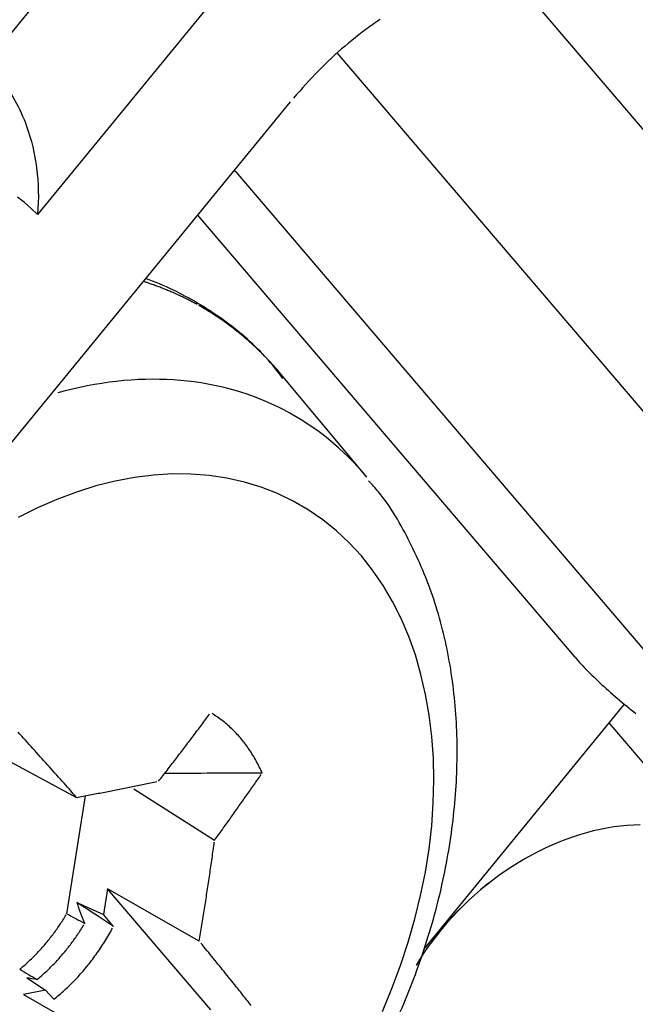
# Model space of a CAD drawing. Extents: x 0 to 17, y 0 to 11.
# Drawn here: x 11.6 to 11.8, y 8.3 to 8.6 of the extents above; entities that cross this region are included whole.
import ezdxf

# ---------------------------------------------------------------- set-up
doc = ezdxf.new("R2010")
doc.units = 0
doc.header["$MEASUREMENT"] = 0
for name, color, linetype in [('1', 7, 'Continuous'), ('2', 7, 'Continuous'), ('3', 7, 'Continuous'), ('5', 7, 'Continuous'), ('9', 7, 'Continuous')]:
    doc.layers.add(name, color=color, linetype=linetype)

msp = doc.modelspace()

# ---------------------------------------------------------------- linework, layer by layer
at = {"layer": '1', "color": 15, "linetype": 'Continuous'}
for p, q in [((11.63099, 8.57817), (12.0573, 9.09859)), ((12.09014, 9.07172), (11.64783, 8.53177)), ((11.78977, 8.61472), (11.96524, 8.40905)), ((11.75196, 8.59066), (11.75085, 8.58985)), ((11.75307, 8.59145), (11.75196, 8.59066)), ((11.75419, 8.59223), (11.75307, 8.59145)), ((11.75531, 8.593), (11.75419, 8.59223)), ((11.74757, 8.58732), (11.74649, 8.58644)), ((11.74866, 8.58818), (11.74757, 8.58732)), ((11.74975, 8.58902), (11.74866, 8.58818)), ((11.75085, 8.58985), (11.74975, 8.58902)), ((11.74434, 8.58465), (11.74327, 8.58373)), ((11.74541, 8.58555), (11.74434, 8.58465)), ((11.74649, 8.58644), (11.74541, 8.58555)), ((11.74012, 8.58089), (11.73908, 8.57991)), ((11.74116, 8.58185), (11.74012, 8.58089)), ((11.74221, 8.5828), (11.74116, 8.58185)), ((11.9065, 8.38961), (11.74191, 8.58252)), ((11.74327, 8.58373), (11.74221, 8.5828)), ((11.73703, 8.57792), (11.73601, 8.5769)), ((11.73805, 8.57892), (11.73703, 8.57792)), ((11.73908, 8.57991), (11.73805, 8.57892)), ((11.73401, 8.57482), (11.73302, 8.57377)), ((11.735, 8.57587), (11.73401, 8.57482)), ((11.73601, 8.5769), (11.735, 8.57587)), ((11.73203, 8.5727), (11.73106, 8.57161)), ((11.73302, 8.57377), (11.73203, 8.5727)), ((11.72914, 8.56941), (11.7282, 8.56829)), ((11.7301, 8.57052), (11.72914, 8.56941)), ((11.73106, 8.57161), (11.7301, 8.57052)), ((11.62724, 8.44506), (11.72726, 8.56716)), ((11.71016, 8.54517), (11.70953, 8.54552)), ((11.87534, 8.35157), (11.71016, 8.54517)), ((11.64372, 8.53551), (11.64157, 8.53724)), ((11.64581, 8.53369), (11.64372, 8.53551)), ((11.64783, 8.53177), (11.64581, 8.53369)), ((11.8165, 8.39284), (11.69812, 8.53159)), ((11.8165, 8.39284), (11.81695, 8.39232)), ((11.81695, 8.39232), (11.81742, 8.39179)), ((11.81742, 8.39179), (11.8179, 8.39124)), ((11.8179, 8.39124), (11.81841, 8.39069)), ((11.81841, 8.39069), (11.81893, 8.39014)), ((11.81893, 8.39014), (11.81946, 8.38957)), ((11.81946, 8.38957), (11.82001, 8.389)), ((11.82001, 8.389), (11.82058, 8.38842)), ((11.82058, 8.38842), (11.82116, 8.38784)), ((11.82116, 8.38784), (11.82176, 8.38725)), ((11.82176, 8.38725), (11.82237, 8.38665)), ((11.82237, 8.38665), (11.82299, 8.38605)), ((11.82299, 8.38605), (11.82362, 8.38545)), ((11.82362, 8.38545), (11.82426, 8.38484)), ((11.82426, 8.38484), (11.82492, 8.38423)), ((11.82492, 8.38423), (11.82559, 8.38362)), ((11.82559, 8.38362), (11.82626, 8.38301)), ((11.82626, 8.38301), (11.82695, 8.3824)), ((11.82695, 8.3824), (11.82764, 8.38179)), ((11.82764, 8.38179), (11.82834, 8.38118)), ((11.82834, 8.38118), (11.82905, 8.38057)), ((11.82905, 8.38057), (11.82976, 8.37996)), ((11.82976, 8.37996), (11.83048, 8.37936)), ((11.83048, 8.37936), (11.8312, 8.37875)), ((11.8312, 8.37875), (11.83193, 8.37816)), ((11.83193, 8.37816), (11.83266, 8.37756)), ((11.83266, 8.37756), (11.8334, 8.37697)), ((11.8334, 8.37697), (11.83413, 8.37639)), ((11.83413, 8.37639), (11.83487, 8.37581)), ((11.83487, 8.37581), (11.8356, 8.37524))]:
    msp.add_line(p, q, dxfattribs=at)
at = {"layer": '1', "color": 192, "linetype": 'Continuous'}
for p, q in [((11.68177, 8.51053), (11.68142, 8.51064)), ((11.68212, 8.51041), (11.68177, 8.51053)), ((11.68247, 8.5103), (11.68212, 8.51041)), ((11.68282, 8.51018), (11.68247, 8.5103)), ((11.68317, 8.51006), (11.68282, 8.51018)), ((11.68352, 8.50994), (11.68317, 8.51006)), ((11.68386, 8.50982), (11.68352, 8.50994)), ((11.68421, 8.5097), (11.68386, 8.50982)), ((11.68456, 8.50958), (11.68421, 8.5097)), ((11.6849, 8.50945), (11.68456, 8.50958)), ((11.68525, 8.50933), (11.6849, 8.50945)), ((11.6856, 8.5092), (11.68525, 8.50933)), ((11.68594, 8.50907), (11.6856, 8.5092)), ((11.68628, 8.50894), (11.68594, 8.50907)), ((11.68663, 8.50881), (11.68628, 8.50894)), ((11.68697, 8.50868), (11.68663, 8.50881)), ((11.68731, 8.50854), (11.68697, 8.50868)), ((11.68765, 8.50841), (11.68731, 8.50854)), ((11.68799, 8.50827), (11.68765, 8.50841)), ((11.68833, 8.50813), (11.68799, 8.50827)), ((11.68867, 8.50799), (11.68833, 8.50813)), ((11.68901, 8.50785), (11.68867, 8.50799)), ((11.68935, 8.50771), (11.68901, 8.50785)), ((11.68969, 8.50756), (11.68935, 8.50771)), ((11.69002, 8.50742), (11.68969, 8.50756)), ((11.69036, 8.50727), (11.69002, 8.50742)), ((11.69069, 8.50713), (11.69036, 8.50727)), ((11.69103, 8.50698), (11.69069, 8.50713)), ((11.69136, 8.50683), (11.69103, 8.50698)), ((11.6917, 8.50668), (11.69136, 8.50683)), ((11.69203, 8.50652), (11.6917, 8.50668)), ((11.69236, 8.50637), (11.69203, 8.50652)), ((11.69269, 8.50621), (11.69236, 8.50637)), ((11.69302, 8.50606), (11.69269, 8.50621)), ((11.69335, 8.5059), (11.69302, 8.50606)), ((11.69368, 8.50574), (11.69335, 8.5059)), ((11.69401, 8.50558), (11.69368, 8.50574)), ((11.69434, 8.50542), (11.69401, 8.50558)), ((11.69467, 8.50525), (11.69434, 8.50542)), ((11.69499, 8.50509), (11.69467, 8.50525)), ((11.69532, 8.50492), (11.69499, 8.50509)), ((11.69564, 8.50475), (11.69532, 8.50492)), ((11.69597, 8.50459), (11.69564, 8.50475)), ((11.69629, 8.50442), (11.69597, 8.50459)), ((11.69661, 8.50424), (11.69629, 8.50442)), ((11.69694, 8.50407), (11.69661, 8.50424)), ((11.69726, 8.5039), (11.69694, 8.50407)), ((11.69758, 8.50372), (11.69726, 8.5039)), ((11.6979, 8.50355), (11.69758, 8.50372)), ((11.69909, 8.50288), (11.69849, 8.50321)), ((11.69968, 8.50253), (11.69909, 8.50288)), ((11.70026, 8.50219), (11.69968, 8.50253)), ((11.70085, 8.50184), (11.70026, 8.50219)), ((11.70143, 8.50148), (11.70085, 8.50184)), ((11.70201, 8.50112), (11.70143, 8.50148)), ((11.70259, 8.50076), (11.70201, 8.50112)), ((11.70316, 8.50039), (11.70259, 8.50076)), ((11.70373, 8.50002), (11.70316, 8.50039)), ((11.7043, 8.49964), (11.70373, 8.50002)), ((11.70487, 8.49926), (11.7043, 8.49964)), ((11.70543, 8.49887), (11.70487, 8.49926)), ((11.70599, 8.49848), (11.70543, 8.49887)), ((11.70655, 8.49809), (11.70599, 8.49848)), ((11.70711, 8.49769), (11.70655, 8.49809)), ((11.70766, 8.49729), (11.70711, 8.49769)), ((11.70821, 8.49688), (11.70766, 8.49729)), ((11.70876, 8.49647), (11.70821, 8.49688)), ((11.7093, 8.49605), (11.70876, 8.49647)), ((11.70984, 8.49563), (11.7093, 8.49605)), ((11.71038, 8.49521), (11.70984, 8.49563)), ((11.71092, 8.49478), (11.71038, 8.49521)), ((11.71145, 8.49434), (11.71092, 8.49478)), ((11.71198, 8.49391), (11.71145, 8.49434)), ((11.71251, 8.49346), (11.71198, 8.49391)), ((11.71303, 8.49302), (11.71251, 8.49346)), ((11.71356, 8.49257), (11.71303, 8.49302)), ((11.71407, 8.49211), (11.71356, 8.49257)), ((11.71459, 8.49165), (11.71407, 8.49211)), ((11.7151, 8.49119), (11.71459, 8.49165)), ((11.71561, 8.49072), (11.7151, 8.49119)), ((11.71612, 8.49025), (11.71561, 8.49072)), ((11.71662, 8.48978), (11.71612, 8.49025)), ((11.71712, 8.4893), (11.71662, 8.48978)), ((11.71762, 8.48881), (11.71712, 8.4893)), ((11.71812, 8.48833), (11.71762, 8.48881)), ((11.71861, 8.48783), (11.71812, 8.48833)), ((11.71909, 8.48734), (11.71861, 8.48783)), ((11.71958, 8.48684), (11.71909, 8.48734)), ((11.72006, 8.48633), (11.71958, 8.48684)), ((11.72054, 8.48583), (11.72006, 8.48633)), ((11.72102, 8.48531), (11.72054, 8.48583)), ((11.72149, 8.4848), (11.72102, 8.48531)), ((11.72196, 8.48428), (11.72149, 8.4848)), ((11.72243, 8.48375), (11.72196, 8.48428)), ((11.72289, 8.48322), (11.72243, 8.48375)), ((11.72335, 8.48269), (11.72289, 8.48322)), ((11.72381, 8.48216), (11.72335, 8.48269)), ((11.72426, 8.48162), (11.72381, 8.48216)), ((11.67035, 8.47913), (11.66806, 8.4788)), ((11.67263, 8.47941), (11.67035, 8.47913)), ((11.67491, 8.47965), (11.67263, 8.47941)), ((11.67717, 8.47983), (11.67491, 8.47965)), ((11.67943, 8.47996), (11.67717, 8.47983)), ((11.68167, 8.48004), (11.67943, 8.47996)), ((11.68391, 8.48008), (11.68167, 8.48004)), ((11.68613, 8.48006), (11.68391, 8.48008)), ((11.68833, 8.48), (11.68613, 8.48006)), ((11.69053, 8.47988), (11.68833, 8.48)), ((11.69271, 8.47972), (11.69053, 8.47988)), ((11.69487, 8.47951), (11.69271, 8.47972)), ((11.69702, 8.47924), (11.69487, 8.47951)), ((11.69916, 8.47893), (11.69702, 8.47924)), ((11.70127, 8.47857), (11.69916, 8.47893)), ((11.75118, 8.44935), (11.72426, 8.48162)), ((11.65651, 8.47641), (11.65419, 8.47579)), ((11.65883, 8.47699), (11.65651, 8.47641)), ((11.66115, 8.47751), (11.65883, 8.47699)), ((11.66346, 8.47799), (11.66115, 8.47751)), ((11.66576, 8.47842), (11.66346, 8.47799)), ((11.66806, 8.4788), (11.66576, 8.47842)), ((11.70337, 8.47816), (11.70127, 8.47857)), ((11.70545, 8.4777), (11.70337, 8.47816)), ((11.70752, 8.47719), (11.70545, 8.4777)), ((11.70956, 8.47663), (11.70752, 8.47719)), ((11.71158, 8.47603), (11.70956, 8.47663)), ((11.71358, 8.47538), (11.71158, 8.47603)), ((11.71556, 8.47467), (11.71358, 8.47538)), ((11.71752, 8.47392), (11.71556, 8.47467)), ((11.71946, 8.47313), (11.71752, 8.47392)), ((11.72137, 8.47228), (11.71946, 8.47313)), ((11.72326, 8.47139), (11.72137, 8.47228)), ((11.72512, 8.47045), (11.72326, 8.47139)), ((11.72696, 8.46947), (11.72512, 8.47045)), ((11.72878, 8.46844), (11.72696, 8.46947)), ((11.73056, 8.46736), (11.72878, 8.46844)), ((11.73232, 8.46624), (11.73056, 8.46736)), ((11.73406, 8.46507), (11.73232, 8.46624)), ((11.73576, 8.46386), (11.73406, 8.46507)), ((11.73744, 8.4626), (11.73576, 8.46386)), ((11.73909, 8.4613), (11.73744, 8.4626)), ((11.74071, 8.45995), (11.73909, 8.4613)), ((11.7423, 8.45856), (11.74071, 8.45995)), ((11.74386, 8.45713), (11.7423, 8.45856)), ((11.74539, 8.45566), (11.74386, 8.45713)), ((11.74688, 8.45414), (11.74539, 8.45566)), ((11.74835, 8.45259), (11.74688, 8.45414)), ((11.74978, 8.45099), (11.74835, 8.45259)), ((11.67223, 8.44813), (11.66615, 8.4466)), ((11.67828, 8.44927), (11.67223, 8.44813)), ((11.68426, 8.45002), (11.67828, 8.44927)), ((11.69017, 8.45037), (11.68426, 8.45002)), ((11.69599, 8.45033), (11.69017, 8.45037)), ((11.7017, 8.44989), (11.69599, 8.45033)), ((11.70729, 8.44906), (11.7017, 8.44989)), ((11.71274, 8.44784), (11.70729, 8.44906)), ((11.75118, 8.44935), (11.74978, 8.45099)), ((11.66615, 8.4466), (11.66005, 8.44468)), ((11.71803, 8.44623), (11.71274, 8.44784)), ((11.72315, 8.44423), (11.71803, 8.44623)), ((11.65395, 8.44239), (11.64785, 8.43973)), ((11.66005, 8.44468), (11.65395, 8.44239)), ((11.72808, 8.44186), (11.72315, 8.44423)), ((11.73281, 8.43912), (11.72808, 8.44186)), ((11.64785, 8.43973), (11.64179, 8.4367)), ((11.73732, 8.43601), (11.73281, 8.43912)), ((11.74161, 8.43255), (11.73732, 8.43601)), ((11.74566, 8.42875), (11.74161, 8.43255)), ((11.74946, 8.42462), (11.74566, 8.42875)), ((11.75299, 8.42016), (11.74946, 8.42462)), ((11.75625, 8.41539), (11.75299, 8.42016)), ((11.75923, 8.41034), (11.75625, 8.41539)), ((11.76192, 8.405), (11.75923, 8.41034)), ((11.76431, 8.3994), (11.76192, 8.405)), ((11.76639, 8.39355), (11.76431, 8.3994)), ((11.76816, 8.38747), (11.76639, 8.39355)), ((11.76961, 8.38117), (11.76816, 8.38747)), ((11.77075, 8.37468), (11.76961, 8.38117)), ((11.70089, 8.37371), (11.70121, 8.37414)), ((11.70121, 8.37414), (11.70153, 8.37458)), ((11.70153, 8.37458), (11.70185, 8.37501)), ((11.703, 8.37493), (11.70259, 8.37519)), ((11.70341, 8.37467), (11.703, 8.37493)), ((11.70382, 8.3744), (11.70341, 8.37467)), ((11.70422, 8.37412), (11.70382, 8.3744)), ((11.70462, 8.37384), (11.70422, 8.37412)), ((11.77156, 8.36802), (11.77075, 8.37468)), ((11.69863, 8.37069), (11.69895, 8.37112)), ((11.69895, 8.37112), (11.69927, 8.37155)), ((11.69927, 8.37155), (11.6996, 8.37198)), ((11.6996, 8.37198), (11.69992, 8.37242)), ((11.69992, 8.37242), (11.70024, 8.37285)), ((11.70024, 8.37285), (11.70056, 8.37328)), ((11.70056, 8.37328), (11.70089, 8.37371)), ((11.70501, 8.37356), (11.70462, 8.37384)), ((11.7054, 8.37327), (11.70501, 8.37356)), ((11.70579, 8.37297), (11.7054, 8.37327)), ((11.70618, 8.37267), (11.70579, 8.37297)), ((11.70656, 8.37236), (11.70618, 8.37267)), ((11.70694, 8.37205), (11.70656, 8.37236)), ((11.70731, 8.37173), (11.70694, 8.37205)), ((11.70768, 8.37141), (11.70731, 8.37173)), ((11.70805, 8.37108), (11.70768, 8.37141)), ((11.70841, 8.37074), (11.70805, 8.37108)), ((11.64231, 8.36873), (11.64172, 8.36938)), ((11.6429, 8.36808), (11.64231, 8.36873)), ((11.64348, 8.36743), (11.6429, 8.36808)), ((11.69636, 8.36767), (11.69668, 8.3681)), ((11.69668, 8.3681), (11.69701, 8.36853)), ((11.69701, 8.36853), (11.69733, 8.36896)), ((11.69733, 8.36896), (11.69766, 8.36939)), ((11.69766, 8.36939), (11.69798, 8.36982)), ((11.69798, 8.36982), (11.6983, 8.37026)), ((11.6983, 8.37026), (11.69863, 8.37069)), ((11.70877, 8.3704), (11.70841, 8.37074)), ((11.70913, 8.37006), (11.70877, 8.3704)), ((11.70948, 8.36971), (11.70913, 8.37006)), ((11.70983, 8.36936), (11.70948, 8.36971)), ((11.71017, 8.369), (11.70983, 8.36936)), ((11.71051, 8.36863), (11.71017, 8.369)), ((11.71085, 8.36826), (11.71051, 8.36863)), ((11.71118, 8.36789), (11.71085, 8.36826)), ((11.71151, 8.36751), (11.71118, 8.36789)), ((11.77204, 8.3612), (11.77156, 8.36802)), ((11.64407, 8.36679), (11.64348, 8.36743)), ((11.64465, 8.36614), (11.64407, 8.36679)), ((11.64524, 8.36549), (11.64465, 8.36614)), ((11.64582, 8.36485), (11.64524, 8.36549)), ((11.6464, 8.3642), (11.64582, 8.36485)), ((11.69375, 8.36422), (11.69407, 8.36465)), ((11.69407, 8.36465), (11.6944, 8.36508)), ((11.6944, 8.36508), (11.69473, 8.36551)), ((11.69473, 8.36551), (11.69505, 8.36594)), ((11.69505, 8.36594), (11.69538, 8.36637)), ((11.69538, 8.36637), (11.69571, 8.36681)), ((11.69571, 8.36681), (11.69603, 8.36724)), ((11.69603, 8.36724), (11.69636, 8.36767)), ((11.71183, 8.36712), (11.71151, 8.36751)), ((11.71215, 8.36673), (11.71183, 8.36712)), ((11.71247, 8.36634), (11.71215, 8.36673)), ((11.71278, 8.36594), (11.71247, 8.36634)), ((11.71309, 8.36553), (11.71278, 8.36594)), ((11.71339, 8.36513), (11.71309, 8.36553)), ((11.71369, 8.36471), (11.71339, 8.36513)), ((11.71398, 8.36429), (11.71369, 8.36471)), ((11.63288, 8.36346), (11.66009, 8.34887)), ((11.64698, 8.36356), (11.6464, 8.3642)), ((11.64756, 8.36292), (11.64698, 8.36356)), ((11.64814, 8.36227), (11.64756, 8.36292)), ((11.64872, 8.36163), (11.64814, 8.36227)), ((11.64929, 8.36099), (11.64872, 8.36163)), ((11.69145, 8.36121), (11.69178, 8.36164)), ((11.69178, 8.36164), (11.69211, 8.36207)), ((11.69211, 8.36207), (11.69243, 8.3625)), ((11.69243, 8.3625), (11.69276, 8.36293)), ((11.69276, 8.36293), (11.69309, 8.36336)), ((11.69309, 8.36336), (11.69342, 8.36379)), ((11.69342, 8.36379), (11.69375, 8.36422)), ((11.71428, 8.36387), (11.71398, 8.36429)), ((11.71456, 8.36344), (11.71428, 8.36387)), ((11.71484, 8.36301), (11.71456, 8.36344)), ((11.71512, 8.36257), (11.71484, 8.36301)), ((11.7154, 8.36213), (11.71512, 8.36257)), ((11.71566, 8.36169), (11.7154, 8.36213)), ((11.71593, 8.36124), (11.71566, 8.36169)), ((11.64987, 8.36034), (11.64929, 8.36099)), ((11.65045, 8.3597), (11.64987, 8.36034)), ((11.65102, 8.35906), (11.65045, 8.3597)), ((11.65159, 8.35842), (11.65102, 8.35906)), ((11.65217, 8.35778), (11.65159, 8.35842)), ((11.68914, 8.35821), (11.68947, 8.35864)), ((11.68947, 8.35864), (11.6898, 8.35906)), ((11.6898, 8.35906), (11.69013, 8.35949)), ((11.69013, 8.35949), (11.69046, 8.35992)), ((11.69046, 8.35992), (11.69079, 8.36035)), ((11.69079, 8.36035), (11.69112, 8.36078)), ((11.69112, 8.36078), (11.69145, 8.36121)), ((11.71619, 8.36078), (11.71593, 8.36124)), ((11.71645, 8.36032), (11.71619, 8.36078)), ((11.7167, 8.35986), (11.71645, 8.36032)), ((11.71694, 8.35939), (11.7167, 8.35986)), ((11.71719, 8.35892), (11.71694, 8.35939)), ((11.71742, 8.35845), (11.71719, 8.35892)), ((11.71766, 8.35797), (11.71742, 8.35845)), ((11.77219, 8.35424), (11.77204, 8.3612)), ((11.65274, 8.35714), (11.65217, 8.35778)), ((11.65331, 8.3565), (11.65274, 8.35714)), ((11.65388, 8.35586), (11.65331, 8.3565)), ((11.65445, 8.35522), (11.65388, 8.35586)), ((11.68682, 8.35521), (11.68715, 8.35563)), ((11.68715, 8.35563), (11.68748, 8.35606)), ((11.68748, 8.35606), (11.68782, 8.35649)), ((11.68782, 8.35649), (11.68815, 8.35692)), ((11.68815, 8.35692), (11.68848, 8.35735)), ((11.68848, 8.35735), (11.68881, 8.35778)), ((11.68881, 8.35778), (11.68914, 8.35821)), ((11.71745, 8.35523), (11.71775, 8.35566)), ((11.71789, 8.35748), (11.71766, 8.35797)), ((11.71775, 8.35566), (11.71804, 8.35608)), ((11.71811, 8.357), (11.71789, 8.35748)), ((11.71833, 8.3565), (11.71811, 8.357)), ((11.65502, 8.35459), (11.65445, 8.35522)), ((11.65558, 8.35395), (11.65502, 8.35459)), ((11.65615, 8.35331), (11.65558, 8.35395)), ((11.65671, 8.35268), (11.65615, 8.35331)), ((11.65728, 8.35204), (11.65671, 8.35268)), ((11.67717, 8.35215), (11.67768, 8.35226)), ((11.67768, 8.35226), (11.67819, 8.35236)), ((11.67819, 8.35236), (11.6787, 8.35246)), ((11.6787, 8.35246), (11.67921, 8.35257)), ((11.67921, 8.35257), (11.67972, 8.35267)), ((11.67972, 8.35267), (11.68023, 8.35277)), ((11.68023, 8.35277), (11.68074, 8.35288)), ((11.68074, 8.35288), (11.68125, 8.35298)), ((11.68125, 8.35298), (11.68176, 8.35308)), ((11.68176, 8.35308), (11.68227, 8.35319)), ((11.68227, 8.35319), (11.68278, 8.35329)), ((11.68278, 8.35329), (11.68329, 8.3534)), ((11.68329, 8.3534), (11.68379, 8.3535)), ((11.68379, 8.3535), (11.6843, 8.35361)), ((11.6843, 8.35361), (11.68481, 8.35371)), ((11.68481, 8.35371), (11.68531, 8.35382)), ((11.68582, 8.35392), (11.68615, 8.35435)), ((11.68615, 8.35435), (11.68649, 8.35478)), ((11.68649, 8.35478), (11.68682, 8.35521)), ((11.7151, 8.35185), (11.71539, 8.35228)), ((11.71539, 8.35228), (11.71569, 8.3527)), ((11.71569, 8.3527), (11.71598, 8.35312)), ((11.71598, 8.35312), (11.71628, 8.35354)), ((11.71628, 8.35354), (11.71657, 8.35397)), ((11.71657, 8.35397), (11.71686, 8.35439)), ((11.71686, 8.35439), (11.71716, 8.35481)), ((11.71716, 8.35481), (11.71745, 8.35523)), ((11.77201, 8.34716), (11.77219, 8.35424)), ((11.65704, 8.31236), (11.66286, 8.34938)), ((11.65784, 8.3514), (11.65728, 8.35204)), ((11.6584, 8.35077), (11.65784, 8.3514)), ((11.65897, 8.35013), (11.6584, 8.35077)), ((11.65953, 8.3495), (11.65897, 8.35013)), ((11.66009, 8.34887), (11.65953, 8.3495)), ((11.66113, 8.34906), (11.66165, 8.34916)), ((11.66165, 8.34916), (11.66218, 8.34926)), ((11.66218, 8.34926), (11.6627, 8.34935)), ((11.6627, 8.34935), (11.66322, 8.34945)), ((11.66322, 8.34945), (11.66374, 8.34955)), ((11.66374, 8.34955), (11.66426, 8.34965)), ((11.66426, 8.34965), (11.66478, 8.34974)), ((11.66478, 8.34974), (11.6653, 8.34984)), ((11.6653, 8.34984), (11.66582, 8.34994)), ((11.66582, 8.34994), (11.66634, 8.35004)), ((11.66634, 8.35004), (11.66686, 8.35014)), ((11.66686, 8.35014), (11.66738, 8.35024)), ((11.66738, 8.35024), (11.6679, 8.35034)), ((11.6679, 8.35034), (11.66842, 8.35044)), ((11.66842, 8.35044), (11.66893, 8.35054)), ((11.66893, 8.35054), (11.66945, 8.35064)), ((11.66945, 8.35064), (11.66997, 8.35074)), ((11.66997, 8.35074), (11.67048, 8.35084)), ((11.67048, 8.35084), (11.671, 8.35094)), ((11.671, 8.35094), (11.67152, 8.35104)), ((11.67152, 8.35104), (11.67203, 8.35114)), ((11.67203, 8.35114), (11.67255, 8.35124)), ((11.67255, 8.35124), (11.67306, 8.35134)), ((11.67306, 8.35134), (11.67358, 8.35144)), ((11.67358, 8.35144), (11.67409, 8.35154)), ((11.67409, 8.35154), (11.6746, 8.35164)), ((11.6746, 8.35164), (11.67512, 8.35175)), ((11.67512, 8.35175), (11.67563, 8.35185)), ((11.67563, 8.35185), (11.67614, 8.35195)), ((11.67614, 8.35195), (11.67666, 8.35205)), ((11.67666, 8.35205), (11.67717, 8.35215)), ((11.67806, 8.3515), (11.7034, 8.33548)), ((11.71302, 8.3489), (11.71332, 8.34932)), ((11.71332, 8.34932), (11.71362, 8.34975)), ((11.71362, 8.34975), (11.71391, 8.35017)), ((11.71391, 8.35017), (11.71421, 8.35059)), ((11.71421, 8.35059), (11.71451, 8.35101)), ((11.71451, 8.35101), (11.7148, 8.35143)), ((11.7148, 8.35143), (11.7151, 8.35185)), ((11.66009, 8.34887), (11.66061, 8.34896)), ((11.66061, 8.34896), (11.66113, 8.34906)), ((11.71094, 8.34596), (11.71124, 8.34638)), ((11.71124, 8.34638), (11.71154, 8.3468)), ((11.71154, 8.3468), (11.71183, 8.34722)), ((11.71183, 8.34722), (11.71213, 8.34764)), ((11.71213, 8.34764), (11.71243, 8.34806)), ((11.71243, 8.34806), (11.71273, 8.34848)), ((11.71273, 8.34848), (11.71302, 8.3489)), ((11.77151, 8.33999), (11.77201, 8.34716)), ((11.70854, 8.3426), (11.70884, 8.34302)), ((11.70884, 8.34302), (11.70914, 8.34344)), ((11.70914, 8.34344), (11.70944, 8.34386)), ((11.70944, 8.34386), (11.70974, 8.34428)), ((11.70974, 8.34428), (11.71004, 8.3447)), ((11.71004, 8.3447), (11.71034, 8.34512)), ((11.71034, 8.34512), (11.71064, 8.34554)), ((11.71064, 8.34554), (11.71094, 8.34596)), ((11.70643, 8.33966), (11.70674, 8.34008)), ((11.70674, 8.34008), (11.70704, 8.3405)), ((11.70704, 8.3405), (11.70734, 8.34092)), ((11.70734, 8.34092), (11.70764, 8.34134)), ((11.70764, 8.34134), (11.70794, 8.34176)), ((11.70794, 8.34176), (11.70824, 8.34218)), ((11.70824, 8.34218), (11.70854, 8.3426)), ((11.77068, 8.33274), (11.77151, 8.33999)), ((11.70431, 8.33673), (11.70462, 8.33715)), ((11.70462, 8.33715), (11.70492, 8.33757)), ((11.70492, 8.33757), (11.70522, 8.33799)), ((11.70522, 8.33799), (11.70553, 8.33841)), ((11.70553, 8.33841), (11.70583, 8.33882)), ((11.70583, 8.33882), (11.70613, 8.33924)), ((11.70613, 8.33924), (11.70643, 8.33966)), ((11.70314, 8.33356), (11.70322, 8.3342)), ((11.70322, 8.3342), (11.70331, 8.33484)), ((11.7034, 8.33548), (11.7037, 8.3359)), ((11.7037, 8.3359), (11.70401, 8.33632)), ((11.70401, 8.33632), (11.70431, 8.33673)), ((11.70269, 8.33037), (11.70278, 8.33101)), ((11.70278, 8.33101), (11.70287, 8.33165)), ((11.70287, 8.33165), (11.70296, 8.33229)), ((11.70296, 8.33229), (11.70305, 8.33293)), ((11.70305, 8.33293), (11.70314, 8.33356)), ((11.76953, 8.32544), (11.77068, 8.33274)), ((11.70223, 8.32719), (11.70233, 8.32783)), ((11.70233, 8.32783), (11.70242, 8.32846)), ((11.70242, 8.32846), (11.70251, 8.3291)), ((11.70251, 8.3291), (11.7026, 8.32974)), ((11.7026, 8.32974), (11.70269, 8.33037)), ((11.70177, 8.32401), (11.70186, 8.32464)), ((11.70186, 8.32464), (11.70196, 8.32528)), ((11.70196, 8.32528), (11.70205, 8.32592)), ((11.70205, 8.32592), (11.70214, 8.32655)), ((11.70214, 8.32655), (11.70223, 8.32719)), ((11.76805, 8.3181), (11.76953, 8.32544)), ((11.7013, 8.32083), (11.70139, 8.32147)), ((11.70139, 8.32147), (11.70149, 8.3221)), ((11.70149, 8.3221), (11.70158, 8.32274)), ((11.70158, 8.32274), (11.70168, 8.32337)), ((11.70168, 8.32337), (11.70177, 8.32401)), ((11.66983, 8.32015), (11.66858, 8.31216)), ((11.70219, 8.28221), (11.66983, 8.32015)), ((11.69858, 8.30377), (11.66983, 8.32015)), ((11.70081, 8.31766), (11.70091, 8.3183)), ((11.70091, 8.3183), (11.70101, 8.31893)), ((11.70101, 8.31893), (11.7011, 8.31956)), ((11.7011, 8.31956), (11.7012, 8.3202)), ((11.7012, 8.3202), (11.7013, 8.32083)), ((11.66017, 8.31587), (11.66858, 8.31216)), ((11.70042, 8.31513), (11.70052, 8.31576)), ((11.70052, 8.31576), (11.70062, 8.31639)), ((11.70062, 8.31639), (11.70072, 8.31703)), ((11.70072, 8.31703), (11.70081, 8.31766)), ((11.76626, 8.31075), (11.76805, 8.3181)), ((11.67166, 8.30837), (11.66858, 8.31216)), ((11.69992, 8.31197), (11.70002, 8.3126)), ((11.70002, 8.3126), (11.70012, 8.31323)), ((11.70012, 8.31323), (11.70022, 8.31386)), ((11.70022, 8.31386), (11.70032, 8.3145)), ((11.70032, 8.3145), (11.70042, 8.31513)), ((11.65478, 8.30879), (11.65504, 8.30918)), ((11.65504, 8.30918), (11.6553, 8.30957)), ((11.6553, 8.30957), (11.65556, 8.30996)), ((11.65556, 8.30996), (11.65581, 8.31036)), ((11.65581, 8.31036), (11.65606, 8.31076)), ((11.65606, 8.31076), (11.65631, 8.31115)), ((11.65631, 8.31115), (11.65656, 8.31155)), ((11.65656, 8.31155), (11.6568, 8.31196)), ((11.69941, 8.30881), (11.69951, 8.30944)), ((11.69951, 8.30944), (11.69962, 8.31007)), ((11.69962, 8.31007), (11.69972, 8.3107)), ((11.69972, 8.3107), (11.69982, 8.31133)), ((11.69982, 8.31133), (11.69992, 8.31197)), ((11.76416, 8.30341), (11.76626, 8.31075)), ((11.6526, 8.30575), (11.65288, 8.30612)), ((11.65288, 8.30612), (11.65316, 8.30649)), ((11.65316, 8.30649), (11.65343, 8.30687)), ((11.65343, 8.30687), (11.65371, 8.30725)), ((11.65371, 8.30725), (11.65398, 8.30763)), ((11.65398, 8.30763), (11.65425, 8.30802)), ((11.65425, 8.30802), (11.65451, 8.3084)), ((11.65451, 8.3084), (11.65478, 8.30879)), ((11.66035, 8.30571), (11.66062, 8.30611)), ((11.66062, 8.30611), (11.66088, 8.3065)), ((11.66088, 8.3065), (11.66114, 8.3069)), ((11.66114, 8.3069), (11.6614, 8.3073)), ((11.6614, 8.3073), (11.66165, 8.3077)), ((11.66165, 8.3077), (11.6619, 8.3081)), ((11.6619, 8.3081), (11.66215, 8.30851)), ((11.66215, 8.30851), (11.6624, 8.30891)), ((11.67018, 8.3057), (11.67049, 8.30623)), ((11.67049, 8.30623), (11.67079, 8.30676)), ((11.67079, 8.30676), (11.67108, 8.30729)), ((11.67108, 8.30729), (11.67137, 8.30783)), ((11.69889, 8.30566), (11.699, 8.30629)), ((11.699, 8.30629), (11.6991, 8.30692)), ((11.6991, 8.30692), (11.69921, 8.30755)), ((11.69921, 8.30755), (11.69931, 8.30818)), ((11.69931, 8.30818), (11.69941, 8.30881)), ((11.64998, 8.3025), (11.65028, 8.30285)), ((11.65028, 8.30285), (11.65057, 8.30321)), ((11.65057, 8.30321), (11.65087, 8.30356)), ((11.65087, 8.30356), (11.65116, 8.30392)), ((11.65116, 8.30392), (11.65145, 8.30428)), ((11.65145, 8.30428), (11.65174, 8.30464)), ((11.65174, 8.30464), (11.65203, 8.30501)), ((11.65203, 8.30501), (11.65232, 8.30538)), ((11.65232, 8.30538), (11.6526, 8.30575)), ((11.65815, 8.30264), (11.65844, 8.30302)), ((11.65844, 8.30302), (11.65872, 8.30339)), ((11.65872, 8.30339), (11.659, 8.30378)), ((11.659, 8.30378), (11.65927, 8.30416)), ((11.65927, 8.30416), (11.65955, 8.30454)), ((11.65955, 8.30454), (11.65982, 8.30493)), ((11.65982, 8.30493), (11.66009, 8.30532)), ((11.66009, 8.30532), (11.66035, 8.30571)), ((11.66827, 8.30259), (11.6686, 8.3031)), ((11.6686, 8.3031), (11.66892, 8.30361)), ((11.66892, 8.30361), (11.66924, 8.30413)), ((11.66924, 8.30413), (11.66956, 8.30465)), ((11.66956, 8.30465), (11.66987, 8.30518)), ((11.66987, 8.30518), (11.67018, 8.3057)), ((11.69858, 8.30377), (11.69868, 8.3044)), ((11.69868, 8.3044), (11.69879, 8.30503)), ((11.69879, 8.30503), (11.69889, 8.30566)), ((11.69957, 8.30256), (11.69907, 8.30316)), ((11.76175, 8.2961), (11.76416, 8.30341)), ((11.64719, 8.29946), (11.64751, 8.29979)), ((11.64751, 8.29979), (11.64782, 8.30012)), ((11.64782, 8.30012), (11.64814, 8.30045)), ((11.64814, 8.30045), (11.64845, 8.30079)), ((11.64845, 8.30079), (11.64876, 8.30112)), ((11.64876, 8.30112), (11.64906, 8.30146)), ((11.64906, 8.30146), (11.64937, 8.30181)), ((11.64937, 8.30181), (11.64967, 8.30215)), ((11.64967, 8.30215), (11.64998, 8.3025)), ((11.65551, 8.29936), (11.65581, 8.29972)), ((11.65581, 8.29972), (11.65611, 8.30007)), ((11.65611, 8.30007), (11.65641, 8.30043)), ((11.65641, 8.30043), (11.6567, 8.30079)), ((11.6567, 8.30079), (11.657, 8.30116)), ((11.657, 8.30116), (11.65729, 8.30153)), ((11.65729, 8.30153), (11.65758, 8.30189)), ((11.65758, 8.30189), (11.65787, 8.30227)), ((11.65787, 8.30227), (11.65815, 8.30264)), ((11.66622, 8.29958), (11.66657, 8.30007)), ((11.66657, 8.30007), (11.66692, 8.30057)), ((11.66692, 8.30057), (11.66726, 8.30107)), ((11.66726, 8.30107), (11.6676, 8.30157)), ((11.6676, 8.30157), (11.66794, 8.30208)), ((11.66794, 8.30208), (11.66827, 8.30259)), ((11.70006, 8.30196), (11.69957, 8.30256)), ((11.70055, 8.30136), (11.70006, 8.30196)), ((11.70105, 8.30076), (11.70055, 8.30136)), ((11.70154, 8.30016), (11.70105, 8.30076)), ((11.70203, 8.29956), (11.70154, 8.30016)), ((11.64393, 8.29636), (11.64426, 8.29665)), ((11.64426, 8.29665), (11.6446, 8.29695)), ((11.6446, 8.29695), (11.64493, 8.29726)), ((11.64493, 8.29726), (11.64525, 8.29756)), ((11.64525, 8.29756), (11.64558, 8.29787)), ((11.64558, 8.29787), (11.64591, 8.29818)), ((11.64591, 8.29818), (11.64623, 8.2985)), ((11.64623, 8.2985), (11.64655, 8.29882)), ((11.64655, 8.29882), (11.64687, 8.29914)), ((11.64687, 8.29914), (11.64719, 8.29946)), ((11.65269, 8.29629), (11.65301, 8.29662)), ((11.65301, 8.29662), (11.65333, 8.29696)), ((11.65333, 8.29696), (11.65365, 8.29729)), ((11.65365, 8.29729), (11.65396, 8.29763)), ((11.65396, 8.29763), (11.65427, 8.29797)), ((11.65427, 8.29797), (11.65459, 8.29831)), ((11.65459, 8.29831), (11.65489, 8.29866)), ((11.65489, 8.29866), (11.6552, 8.29901)), ((11.6552, 8.29901), (11.65551, 8.29936)), ((11.66367, 8.29622), (11.66405, 8.29668)), ((11.66405, 8.29668), (11.66442, 8.29716)), ((11.66442, 8.29716), (11.66479, 8.29763)), ((11.66479, 8.29763), (11.66515, 8.29811)), ((11.66515, 8.29811), (11.66551, 8.2986)), ((11.66551, 8.2986), (11.66587, 8.29909)), ((11.66587, 8.29909), (11.66622, 8.29958)), ((11.70251, 8.29896), (11.70203, 8.29956)), ((11.703, 8.29836), (11.70251, 8.29896)), ((11.70349, 8.29776), (11.703, 8.29836)), ((11.70397, 8.29717), (11.70349, 8.29776)), ((11.70446, 8.29657), (11.70397, 8.29717)), ((11.64225, 8.29492), (11.64259, 8.2952)), ((11.64259, 8.2952), (11.64292, 8.29548)), ((11.64292, 8.29548), (11.64326, 8.29577)), ((11.64326, 8.29577), (11.6436, 8.29606)), ((11.6436, 8.29606), (11.64393, 8.29636)), ((11.64974, 8.29346), (11.65007, 8.29376)), ((11.65007, 8.29376), (11.65041, 8.29407)), ((11.65041, 8.29407), (11.65074, 8.29438)), ((11.65074, 8.29438), (11.65107, 8.29469)), ((11.65107, 8.29469), (11.6514, 8.295)), ((11.6514, 8.295), (11.65172, 8.29532)), ((11.65172, 8.29532), (11.65205, 8.29564)), ((11.65205, 8.29564), (11.65237, 8.29597)), ((11.65237, 8.29597), (11.65269, 8.29629)), ((11.66135, 8.29348), (11.66175, 8.29393)), ((11.66175, 8.29393), (11.66214, 8.29438)), ((11.66214, 8.29438), (11.66253, 8.29483)), ((11.66253, 8.29483), (11.66291, 8.29529)), ((11.66291, 8.29529), (11.66329, 8.29575)), ((11.66329, 8.29575), (11.66367, 8.29622)), ((11.70494, 8.29597), (11.70446, 8.29657)), ((11.70542, 8.29538), (11.70494, 8.29597)), ((11.7059, 8.29478), (11.70542, 8.29538)), ((11.70638, 8.29419), (11.7059, 8.29478)), ((11.70686, 8.2936), (11.70638, 8.29419)), ((11.70734, 8.293), (11.70686, 8.2936)), ((11.75904, 8.28885), (11.76175, 8.2961)), ((11.64449, 8.29223), (11.65034, 8.28836)), ((11.6477, 8.29171), (11.64804, 8.29199)), ((11.64804, 8.29199), (11.64838, 8.29228)), ((11.64838, 8.29228), (11.64872, 8.29257)), ((11.64872, 8.29257), (11.64906, 8.29286)), ((11.64906, 8.29286), (11.6494, 8.29316)), ((11.6494, 8.29316), (11.64974, 8.29346)), ((11.6581, 8.29006), (11.65851, 8.29047)), ((11.65851, 8.29047), (11.65893, 8.29089)), ((11.65893, 8.29089), (11.65934, 8.29131)), ((11.65934, 8.29131), (11.65975, 8.29174)), ((11.65975, 8.29174), (11.66015, 8.29217)), ((11.66015, 8.29217), (11.66056, 8.2926)), ((11.66056, 8.2926), (11.66096, 8.29304)), ((11.66096, 8.29304), (11.66135, 8.29348)), ((11.70781, 8.29241), (11.70734, 8.293)), ((11.70829, 8.29182), (11.70781, 8.29241)), ((11.70876, 8.29123), (11.70829, 8.29182)), ((11.70924, 8.29064), (11.70876, 8.29123)), ((11.70971, 8.29005), (11.70924, 8.29064)), ((11.65034, 8.28836), (11.64339, 8.28701)), ((11.65292, 8.28549), (11.65034, 8.28836)), ((11.65511, 8.28731), (11.65555, 8.28769)), ((11.65555, 8.28769), (11.65598, 8.28807)), ((11.65598, 8.28807), (11.65641, 8.28846)), ((11.65641, 8.28846), (11.65683, 8.28885)), ((11.65683, 8.28885), (11.65726, 8.28925)), ((11.65726, 8.28925), (11.65768, 8.28965)), ((11.65768, 8.28965), (11.6581, 8.29006)), ((11.71018, 8.28946), (11.70971, 8.29005)), ((11.71065, 8.28887), (11.71018, 8.28946)), ((11.71112, 8.28828), (11.71065, 8.28887)), ((11.71159, 8.2877), (11.71112, 8.28828)), ((11.71206, 8.28711), (11.71159, 8.2877)), ((11.75604, 8.28166), (11.75904, 8.28885)), ((11.64339, 8.28701), (11.67215, 8.27061)), ((11.65292, 8.28549), (11.65336, 8.28584)), ((11.65336, 8.28584), (11.6538, 8.2862)), ((11.6538, 8.2862), (11.65424, 8.28656)), ((11.65424, 8.28656), (11.65468, 8.28693)), ((11.65468, 8.28693), (11.65511, 8.28731)), ((11.71252, 8.28652), (11.71206, 8.28711)), ((11.71299, 8.28594), (11.71252, 8.28652)), ((11.71345, 8.28535), (11.71299, 8.28594)), ((11.71391, 8.28477), (11.71345, 8.28535)), ((11.71438, 8.28419), (11.71391, 8.28477)), ((11.71484, 8.2836), (11.71438, 8.28419))]:
    msp.add_line(p, q, dxfattribs=at)
at = {"layer": '1', "color": 15, "linetype": 'Continuous'}
msp.add_open_spline([(11.63099, 8.57817), (11.63276, 8.57719), (11.63455, 8.57571), (11.63619, 8.57391), (11.63783, 8.57211), (11.63937, 8.56994), (11.64071, 8.5676), (11.64215, 8.56509), (11.6434, 8.56233), (11.64441, 8.5595), (11.64592, 8.55528), (11.64696, 8.5508), (11.64754, 8.54643), (11.64818, 8.54152), (11.64827, 8.53661), (11.64785, 8.53197)], degree=3, knots=[0, 0, 0, 0, 0.1549372, 0.1549372, 0.1549372, 0.3090469, 0.3090469, 0.3090469, 0.4735704, 0.4735704, 0.4735704, 0.7200134, 0.7200134, 0.7200134, 0.9960262, 0.9960262, 0.9960262, 0.9960262], dxfattribs=at)
msp.add_open_spline([(11.64785, 8.53197), (11.64784, 8.53191), (11.64784, 8.53184), (11.64783, 8.53177)], degree=3, dxfattribs=at)
at = {"layer": '1', "color": 192, "linetype": 'Continuous'}
for points, knots in [([(11.7248, 8.48037), (11.72283, 8.48306), (11.71699, 8.49016), (11.70553, 8.49967), (11.69291, 8.50719), (11.68469, 8.51064), (11.68171, 8.51172)], [0, 0, 0, 0, 0.179612, 0.503053, 0.823578, 1, 1, 1, 1]), ([(11.74932, 8.25746), (11.7508, 8.25993), (11.75597, 8.26899), (11.76365, 8.28533), (11.77126, 8.30657), (11.77655, 8.32821), (11.77942, 8.34986), (11.77976, 8.37118), (11.77749, 8.39177), (11.77263, 8.41125), (11.76505, 8.429), (11.75791, 8.44138), (11.75279, 8.4471), (11.75172, 8.44823)], [0, 0, 0, 0, 0.03936, 0.142889, 0.246626, 0.35061, 0.454906, 0.559512, 0.664238, 0.768666, 0.872194, 0.974162, 1, 1, 1, 1]), ([(11.67166, 8.30837), (11.66998, 8.30946), (11.66831, 8.31055), (11.66663, 8.31165), (11.66448, 8.31305), (11.66232, 8.31446), (11.66017, 8.31587)], [0, 0, 0, 0, 0.4374, 0.4374, 0.4374, 1, 1, 1, 1])]:
    msp.add_open_spline(points, degree=3, knots=knots, dxfattribs=at)
for points in [[(11.71833, 8.3565), (11.7081, 8.35646), (11.69787, 8.3564), (11.68764, 8.35633)], [(11.66017, 8.31587), (11.66092, 8.31364), (11.66176, 8.31146), (11.66264, 8.30932)], [(11.65704, 8.31236), (11.65891, 8.31135), (11.66077, 8.31033), (11.66264, 8.30932)], [(11.64225, 8.29492), (11.64406, 8.29385), (11.64588, 8.29278), (11.6477, 8.29171)], [(11.6477, 8.29171), (11.64663, 8.29189), (11.64556, 8.29206), (11.64449, 8.29223)]]:
    msp.add_open_spline(points, degree=3, dxfattribs=at)
at = {"layer": '2', "color": 2, "linetype": 'Continuous'}
msp.add_line((11.83196, 8.37812), (11.76891, 8.30116), dxfattribs=at)
at = {"layer": '3', "color": 15, "linetype": 'Continuous'}
for p, q in [((11.82713, 8.37222), (11.85875, 8.33515)), ((11.83285, 8.34006), (11.83076, 8.33986)), ((11.83492, 8.34019), (11.83285, 8.34006)), ((11.83697, 8.34024), (11.83492, 8.34019)), ((11.81789, 8.33712), (11.81573, 8.33641)), ((11.82006, 8.33776), (11.81789, 8.33712)), ((11.82222, 8.33832), (11.82006, 8.33776)), ((11.82437, 8.33882), (11.82222, 8.33832)), ((11.82651, 8.33924), (11.82437, 8.33882)), ((11.82864, 8.33959), (11.82651, 8.33924)), ((11.83076, 8.33986), (11.82864, 8.33959)), ((11.80925, 8.33388), (11.80711, 8.3329)), ((11.8114, 8.33479), (11.80925, 8.33388)), ((11.81356, 8.33564), (11.8114, 8.33479)), ((11.81573, 8.33641), (11.81356, 8.33564)), ((11.80286, 8.33075), (11.80076, 8.32958)), ((11.80498, 8.33186), (11.80286, 8.33075)), ((11.80711, 8.3329), (11.80498, 8.33186)), ((11.79869, 8.32835), (11.79664, 8.32707)), ((11.80076, 8.32958), (11.79869, 8.32835)), ((11.79461, 8.32572), (11.79261, 8.32432)), ((11.79664, 8.32707), (11.79461, 8.32572)), ((11.78872, 8.32136), (11.78682, 8.31981)), ((11.79065, 8.32287), (11.78872, 8.32136)), ((11.79261, 8.32432), (11.79065, 8.32287)), ((11.78682, 8.31981), (11.78497, 8.31821)), ((11.78316, 8.31656), (11.78139, 8.31487)), ((11.78497, 8.31821), (11.78316, 8.31656)), ((11.77966, 8.31314), (11.77799, 8.31137)), ((11.78139, 8.31487), (11.77966, 8.31314)), ((11.77637, 8.30957), (11.7748, 8.30773)), ((11.77799, 8.31137), (11.77637, 8.30957)), ((11.7748, 8.30773), (11.77329, 8.30586)), ((11.77183, 8.30396), (11.77043, 8.30203)), ((11.77329, 8.30586), (11.77183, 8.30396)), ((11.76909, 8.30008), (11.76782, 8.29811)), ((11.77043, 8.30203), (11.76909, 8.30008)), ((11.76782, 8.29811), (11.76661, 8.29611))]:
    msp.add_line(p, q, dxfattribs=at)
at = {"layer": '5', "color": 2, "linetype": 'Continuous'}
msp.add_line((11.83196, 8.37812), (11.76891, 8.30116), dxfattribs=at)
at = {"layer": '9', "color": 2, "linetype": 'Continuous'}
for p, q in [((11.82713, 8.37222), (11.85875, 8.33515)), ((11.83285, 8.34006), (11.83076, 8.33986)), ((11.83493, 8.34019), (11.83285, 8.34006)), ((11.83698, 8.34024), (11.83493, 8.34019)), ((11.8179, 8.33712), (11.81573, 8.33641)), ((11.82006, 8.33776), (11.8179, 8.33712)), ((11.82222, 8.33832), (11.82006, 8.33776)), ((11.82437, 8.33882), (11.82222, 8.33832)), ((11.82652, 8.33924), (11.82437, 8.33882)), ((11.82864, 8.33959), (11.82652, 8.33924)), ((11.83076, 8.33986), (11.82864, 8.33959)), ((11.80926, 8.33388), (11.80711, 8.3329)), ((11.81141, 8.33479), (11.80926, 8.33388)), ((11.81357, 8.33564), (11.81141, 8.33479)), ((11.81573, 8.33641), (11.81357, 8.33564)), ((11.80287, 8.33075), (11.80077, 8.32958)), ((11.80498, 8.33186), (11.80287, 8.33075)), ((11.80711, 8.3329), (11.80498, 8.33186)), ((11.79869, 8.32836), (11.79664, 8.32707)), ((11.80077, 8.32958), (11.79869, 8.32836)), ((11.79462, 8.32573), (11.79262, 8.32433)), ((11.79664, 8.32707), (11.79462, 8.32573)), ((11.78872, 8.32137), (11.78683, 8.31982)), ((11.79065, 8.32287), (11.78872, 8.32137)), ((11.79262, 8.32433), (11.79065, 8.32287)), ((11.78683, 8.31982), (11.78497, 8.31821)), ((11.78316, 8.31657), (11.78139, 8.31488)), ((11.78497, 8.31821), (11.78316, 8.31657)), ((11.77967, 8.31315), (11.778, 8.31138)), ((11.78139, 8.31488), (11.77967, 8.31315)), ((11.77637, 8.30957), (11.7748, 8.30773)), ((11.778, 8.31138), (11.77637, 8.30957)), ((11.7748, 8.30773), (11.77329, 8.30586)), ((11.77183, 8.30396), (11.77044, 8.30204)), ((11.77329, 8.30586), (11.77183, 8.30396)), ((11.7691, 8.30009), (11.76782, 8.29811)), ((11.77044, 8.30204), (11.7691, 8.30009)), ((11.76782, 8.29811), (11.76661, 8.29612))]:
    msp.add_line(p, q, dxfattribs=at)

doc.saveas('drawing.dxf')
